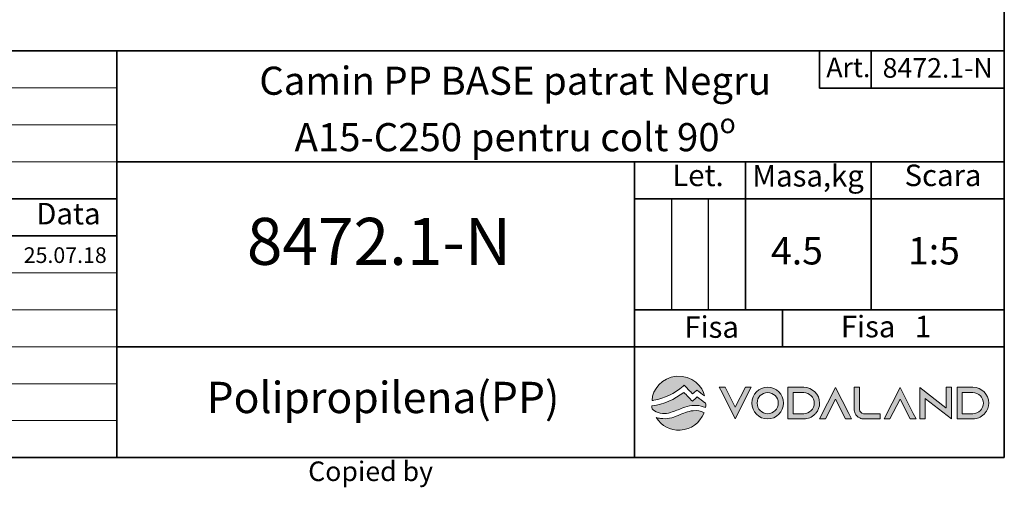
# Model space of a CAD drawing. Units: millimetres. Extents: x 40 to 2075, y 5 to 1455.
# Drawn here: x 1409 to 2075, y 5 to 321 of the extents above; entities that cross this region are included whole.
import ezdxf

# ---------------------------------------------------------------- set-up
doc = ezdxf.new("R2010")
doc.units = ezdxf.units.MM
doc.header["$LTSCALE"] = 5
doc.linetypes.add('SLD-Сплошная', pattern=[0])
doc.layers.add('FORMAT', color=7, linetype='SLD-Сплошная')
doc.layers.add('Слой 1', color=7, linetype='Continuous', lineweight=0)
doc.styles.add('SLDTEXTSTYLE0', font='calibrii.ttf')

# ---------------------------------------------------------------- blocks, each defined once
blk = doc.blocks.new('Block_0')
at = {"layer": 'Слой 1', "true_color": 0x00928d, "transparency": 33554687}
h = blk.add_hatch(color=134, dxfattribs=at)
h.dxf.hatch_style = 2
h.paths.add_polyline_path([(88.29, -144.97), (86.04, -149.38), (83.79, -144.97), (82.48, -144.97), (83.09, -146.17), (86.04, -151.96), (89.61, -144.97)])
h = blk.add_hatch(color=134, dxfattribs=at)
h.dxf.hatch_style = 2
edge = h.paths.add_edge_path()
edge.add_spline(control_points=[(93.27, -150.85), (91.97, -150.85), (90.92, -149.79), (90.92, -148.49), (90.92, -147.2), (91.97, -146.14), (93.27, -146.14), (94.57, -146.14), (95.63, -147.2), (95.63, -148.49), (95.63, -149.79), (94.57, -150.85), (93.27, -150.85)], knot_values=[0, 0, 0, 0, 1, 1, 1, 2, 2, 2, 3, 3, 3, 4, 4, 4, 4], degree=3, periodic=0)
edge = h.paths.add_edge_path()
edge.add_spline(control_points=[(93.27, -144.97), (91.33, -144.97), (89.75, -146.55), (89.75, -148.49), (89.75, -150.44), (91.33, -152.02), (93.27, -152.02), (95.22, -152.02), (96.8, -150.44), (96.8, -148.49), (96.8, -146.55), (95.22, -144.97), (93.27, -144.97)], knot_values=[0, 0, 0, 0, 1, 1, 1, 2, 2, 2, 3, 3, 3, 4, 4, 4, 4], degree=3, periodic=0)
h = blk.add_hatch(color=134, dxfattribs=at)
h.dxf.hatch_style = 2
edge = h.paths.add_edge_path()
edge.add_spline(control_points=[(101.29, -150.86), (101.29, -150.86), (98.94, -150.86), (98.94, -150.86), (98.94, -150.86), (98.94, -146.15), (98.94, -146.15), (98.94, -146.15), (101.29, -146.15), (101.29, -146.15), (102.59, -146.15), (103.64, -147.21), (103.64, -148.51), (103.64, -149.8), (102.59, -150.86), (101.29, -150.86)], knot_values=[0, 0, 0, 0, 1, 1, 1, 2, 2, 2, 3, 3, 3, 4, 4, 4, 5, 5, 5, 5], degree=3, periodic=0)
edge = h.paths.add_edge_path()
edge.add_spline(control_points=[(101.29, -144.98), (101.29, -144.98), (97.77, -144.97), (97.77, -144.97), (97.77, -144.97), (97.77, -152.02), (97.77, -152.02), (97.77, -152.02), (101.3, -152.02), (101.3, -152.02), (102.24, -152.02), (103.12, -151.65), (103.78, -150.98), (103.85, -150.91), (103.92, -150.84), (103.98, -150.77), (104.52, -150.14), (104.82, -149.33), (104.82, -148.49), (104.82, -146.56), (103.23, -144.98), (101.29, -144.98)], knot_values=[0, 0, 0, 0, 1, 1, 1, 2, 2, 2, 3, 3, 3, 4, 4, 4, 5, 5, 5, 6, 6, 6, 7, 7, 7, 7], degree=3, periodic=0)
h = blk.add_hatch(color=134, dxfattribs=at)
h.dxf.hatch_style = 2
h.paths.add_polyline_path([(106.1, -152.02), (108.36, -147.61), (110.61, -152.02), (111.92, -152.02), (111.3, -150.82), (108.36, -145.03), (104.79, -152.02)])
h = blk.add_hatch(color=134, dxfattribs=at)
h.dxf.hatch_style = 2
edge = h.paths.add_edge_path()
edge.add_spline(control_points=[(113.68, -149.93), (113.68, -149.93), (113.68, -144.98), (113.68, -144.98), (113.68, -144.98), (112.51, -144.98), (112.51, -144.98), (112.51, -144.98), (112.51, -149.8), (112.51, -149.8), (112.51, -150.15), (112.59, -150.48), (112.74, -150.78), (112.95, -151.22), (113.31, -151.58), (113.75, -151.8), (114.05, -151.95), (114.38, -152.03), (114.73, -152.03), (114.73, -152.03), (118.3, -152.03), (118.3, -152.03), (118.3, -152.03), (118.3, -150.86), (118.3, -150.86), (118.3, -150.86), (114.6, -150.85), (114.6, -150.85), (114.12, -150.78), (113.75, -150.41), (113.68, -149.93)], knot_values=[0, 0, 0, 0, 1, 1, 1, 2, 2, 2, 3, 3, 3, 4, 4, 4, 5, 5, 5, 6, 6, 6, 7, 7, 7, 8, 8, 8, 9, 9, 9, 10, 10, 10, 10], degree=3, periodic=0)
h = blk.add_hatch(color=134, dxfattribs=at)
h.dxf.hatch_style = 2
h.paths.add_polyline_path([(120.48, -152.02), (122.73, -147.61), (124.98, -152.02), (126.3, -152.02), (125.68, -150.82), (122.73, -145.03), (119.17, -152.02)])
h = blk.add_hatch(color=134, dxfattribs=at)
h.dxf.hatch_style = 2
h.paths.add_polyline_path([(127.15, -152.03), (128.32, -152.03), (128.32, -147.45), (128.41, -147.51), (134.21, -151.98), (134.21, -144.98), (133.03, -144.97), (133.03, -149.58), (132.95, -149.52), (127.15, -145.05)])
h = blk.add_hatch(color=134, dxfattribs=at)
h.dxf.hatch_style = 2
edge = h.paths.add_edge_path()
edge.add_spline(control_points=[(138.95, -150.86), (138.95, -150.86), (136.6, -150.86), (136.6, -150.86), (136.6, -150.86), (136.6, -146.15), (136.6, -146.15), (136.6, -146.15), (138.95, -146.15), (138.95, -146.15), (140.25, -146.15), (141.31, -147.21), (141.31, -148.51), (141.31, -149.8), (140.25, -150.86), (138.95, -150.86)], knot_values=[0, 0, 0, 0, 1, 1, 1, 2, 2, 2, 3, 3, 3, 4, 4, 4, 5, 5, 5, 5], degree=3, periodic=0)
edge = h.paths.add_edge_path()
edge.add_spline(control_points=[(138.95, -144.98), (138.95, -144.98), (135.44, -144.97), (135.44, -144.97), (135.44, -144.97), (135.44, -152.02), (135.44, -152.02), (135.44, -152.02), (138.96, -152.02), (138.96, -152.02), (139.9, -152.02), (140.78, -151.65), (141.44, -150.98), (141.52, -150.9), (141.58, -150.84), (141.64, -150.77), (142.18, -150.14), (142.48, -149.33), (142.48, -148.49), (142.48, -146.56), (140.9, -144.98), (138.95, -144.98)], knot_values=[0, 0, 0, 0, 1, 1, 1, 2, 2, 2, 3, 3, 3, 4, 4, 4, 5, 5, 5, 6, 6, 6, 7, 7, 7, 7], degree=3, periodic=0)
at = {"layer": 'Слой 1'}
for points in [[(88.29, -144.97), (86.04, -149.38), (83.79, -144.97), (82.48, -144.97), (83.09, -146.17), (86.04, -151.96), (89.61, -144.97)], [(106.1, -152.02), (108.36, -147.61), (110.61, -152.02), (111.92, -152.02), (111.3, -150.82), (108.36, -145.03), (104.79, -152.02)], [(120.48, -152.02), (122.73, -147.61), (124.98, -152.02), (126.3, -152.02), (125.68, -150.82), (122.73, -145.03), (119.17, -152.02)], [(127.15, -152.03), (128.32, -152.03), (128.32, -147.45), (128.41, -147.51), (134.21, -151.98), (134.21, -144.98), (133.03, -144.97), (133.03, -149.58), (132.95, -149.52), (127.15, -145.05)]]:
    blk.add_lwpolyline(points, close=True, dxfattribs=at)
for points, knots in [([(93.27, -144.97), (91.33, -144.97), (89.75, -146.55), (89.75, -148.49), (89.75, -150.44), (91.33, -152.02), (93.27, -152.02), (95.22, -152.02), (96.8, -150.44), (96.8, -148.49), (96.8, -146.55), (95.22, -144.97), (93.27, -144.97)], [0, 0, 0, 0, 1, 1, 1, 2, 2, 2, 3, 3, 3, 4, 4, 4, 4]), ([(93.27, -150.85), (91.97, -150.85), (90.92, -149.79), (90.92, -148.49), (90.92, -147.2), (91.97, -146.14), (93.27, -146.14), (94.57, -146.14), (95.63, -147.2), (95.63, -148.49), (95.63, -149.79), (94.57, -150.85), (93.27, -150.85)], [0, 0, 0, 0, 1, 1, 1, 2, 2, 2, 3, 3, 3, 4, 4, 4, 4]), ([(101.29, -144.98), (101.29, -144.98), (97.77, -144.97), (97.77, -144.97), (97.77, -144.97), (97.77, -152.02), (97.77, -152.02), (97.77, -152.02), (101.3, -152.02), (101.3, -152.02), (102.24, -152.02), (103.12, -151.65), (103.78, -150.98), (103.85, -150.91), (103.92, -150.84), (103.98, -150.77), (104.52, -150.14), (104.82, -149.33), (104.82, -148.49), (104.82, -146.56), (103.23, -144.98), (101.29, -144.98)], [0, 0, 0, 0, 1, 1, 1, 2, 2, 2, 3, 3, 3, 4, 4, 4, 5, 5, 5, 6, 6, 6, 7, 7, 7, 7]), ([(101.29, -150.86), (101.29, -150.86), (98.94, -150.86), (98.94, -150.86), (98.94, -150.86), (98.94, -146.15), (98.94, -146.15), (98.94, -146.15), (101.29, -146.15), (101.29, -146.15), (102.59, -146.15), (103.64, -147.21), (103.64, -148.51), (103.64, -149.8), (102.59, -150.86), (101.29, -150.86)], [0, 0, 0, 0, 1, 1, 1, 2, 2, 2, 3, 3, 3, 4, 4, 4, 5, 5, 5, 5]), ([(113.68, -149.93), (113.68, -149.93), (113.68, -144.98), (113.68, -144.98), (113.68, -144.98), (112.51, -144.98), (112.51, -144.98), (112.51, -144.98), (112.51, -149.8), (112.51, -149.8), (112.51, -150.15), (112.59, -150.48), (112.74, -150.78), (112.95, -151.22), (113.31, -151.58), (113.75, -151.8), (114.05, -151.95), (114.38, -152.03), (114.73, -152.03), (114.73, -152.03), (118.3, -152.03), (118.3, -152.03), (118.3, -152.03), (118.3, -150.86), (118.3, -150.86), (118.3, -150.86), (114.6, -150.85), (114.6, -150.85), (114.12, -150.78), (113.75, -150.41), (113.68, -149.93)], [0, 0, 0, 0, 1, 1, 1, 2, 2, 2, 3, 3, 3, 4, 4, 4, 5, 5, 5, 6, 6, 6, 7, 7, 7, 8, 8, 8, 9, 9, 9, 10, 10, 10, 10]), ([(138.95, -144.98), (138.95, -144.98), (135.44, -144.97), (135.44, -144.97), (135.44, -144.97), (135.44, -152.02), (135.44, -152.02), (135.44, -152.02), (138.96, -152.02), (138.96, -152.02), (139.9, -152.02), (140.78, -151.65), (141.44, -150.98), (141.52, -150.9), (141.58, -150.84), (141.64, -150.77), (142.18, -150.14), (142.48, -149.33), (142.48, -148.49), (142.48, -146.56), (140.9, -144.98), (138.95, -144.98)], [0, 0, 0, 0, 1, 1, 1, 2, 2, 2, 3, 3, 3, 4, 4, 4, 5, 5, 5, 6, 6, 6, 7, 7, 7, 7]), ([(138.95, -150.86), (138.95, -150.86), (136.6, -150.86), (136.6, -150.86), (136.6, -150.86), (136.6, -146.15), (136.6, -146.15), (136.6, -146.15), (138.95, -146.15), (138.95, -146.15), (140.25, -146.15), (141.31, -147.21), (141.31, -148.51), (141.31, -149.8), (140.25, -150.86), (138.95, -150.86)], [0, 0, 0, 0, 1, 1, 1, 2, 2, 2, 3, 3, 3, 4, 4, 4, 5, 5, 5, 5])]:
    blk.add_open_spline(points, degree=3, knots=knots, dxfattribs=at)
blk = doc.blocks.new('Block_1')
at = {"layer": 'Слой 1', "true_color": 0x00928d, "transparency": 33554687}
h = blk.add_hatch(color=134, dxfattribs=at)
h.dxf.hatch_style = 2
edge = h.paths.add_edge_path()
edge.add_spline(control_points=[(67.5, -147.88), (67.53, -145.53), (69.77, -142.78), (72.91, -142.52), (76.5, -142.22), (78.85, -144.89), (79.21, -146.9), (78.63, -146.47), (78.07, -146.05), (77.49, -145.62), (77.18, -145.89), (76.89, -146.14), (76.54, -146.45), (75.98, -145.87), (75.43, -145.32), (74.89, -144.74), (74.81, -144.65), (74.66, -144.51), (74.66, -144.51), (74.66, -144.51), (74.51, -144.65), (74.41, -144.73), (72.51, -146.35), (70.36, -147.45), (67.88, -147.87), (67.8, -147.88), (67.72, -147.89), (67.63, -147.89), (67.59, -147.89), (67.55, -147.88), (67.5, -147.88)], knot_values=[0, 0, 0, 0, 1, 1, 1, 2, 2, 2, 3, 3, 3, 4, 4, 4, 5, 5, 5, 6, 6, 6, 7, 7, 7, 8, 8, 8, 9, 9, 9, 10, 10, 10, 10], degree=3, periodic=0)
h = blk.add_hatch(color=134, dxfattribs=at)
h.dxf.hatch_style = 2
edge = h.paths.add_edge_path()
edge.add_spline(control_points=[(67.49, -149.09), (70.14, -148.81), (72.46, -147.7), (74.61, -146.11), (75.23, -146.76), (75.84, -147.4), (76.49, -148.08), (76.88, -147.72), (77.21, -147.43), (77.56, -147.12), (78.17, -147.58), (78.78, -148.02), (79.38, -148.49), (79.45, -148.54), (79.48, -148.69), (79.48, -148.8), (79.48, -149.01), (79.44, -149.23), (79.42, -149.48), (79.07, -149.36), (78.76, -149.24), (78.43, -149.16), (77.02, -148.82), (75.66, -149.08), (74.34, -149.56), (73.43, -149.89), (72.56, -150.31), (71.65, -150.58), (70.41, -150.95), (69.18, -150.89), (68.02, -150.2), (67.59, -149.94), (67.43, -149.6), (67.49, -149.09)], knot_values=[0, 0, 0, 0, 1, 1, 1, 2, 2, 2, 3, 3, 3, 4, 4, 4, 5, 5, 5, 6, 6, 6, 7, 7, 7, 8, 8, 8, 9, 9, 9, 10, 10, 10, 11, 11, 11, 11], degree=3, periodic=0)
h = blk.add_hatch(color=134, dxfattribs=at)
h.dxf.hatch_style = 2
edge = h.paths.add_edge_path()
edge.add_spline(control_points=[(79.1, -150.69), (78.02, -152.99), (76.3, -154.34), (73.79, -154.49), (71.48, -154.63), (69.7, -153.62), (68.42, -151.7), (68.74, -151.77), (69.06, -151.86), (69.38, -151.9), (70.77, -152.11), (72.09, -151.78), (73.34, -151.23), (74.42, -150.76), (75.49, -150.3), (76.68, -150.18), (77.52, -150.1), (78.33, -150.2), (79.1, -150.69)], knot_values=[0, 0, 0, 0, 1, 1, 1, 2, 2, 2, 3, 3, 3, 4, 4, 4, 5, 5, 5, 6, 6, 6, 6], degree=3, periodic=0)
at = {"layer": 'Слой 1'}
for points, knots in [([(67.5, -147.88), (67.53, -145.53), (69.77, -142.78), (72.91, -142.52), (76.5, -142.22), (78.85, -144.89), (79.21, -146.9), (78.63, -146.47), (78.07, -146.05), (77.49, -145.62), (77.18, -145.89), (76.89, -146.14), (76.54, -146.45), (75.98, -145.87), (75.43, -145.32), (74.89, -144.74), (74.81, -144.65), (74.66, -144.51), (74.66, -144.51), (74.66, -144.51), (74.51, -144.65), (74.41, -144.73), (72.51, -146.35), (70.36, -147.45), (67.88, -147.87), (67.8, -147.88), (67.72, -147.89), (67.63, -147.89), (67.59, -147.89), (67.55, -147.88), (67.5, -147.88)], [0, 0, 0, 0, 1, 1, 1, 2, 2, 2, 3, 3, 3, 4, 4, 4, 5, 5, 5, 6, 6, 6, 7, 7, 7, 8, 8, 8, 9, 9, 9, 10, 10, 10, 10]), ([(67.49, -149.09), (70.14, -148.81), (72.46, -147.7), (74.61, -146.11), (75.23, -146.76), (75.84, -147.4), (76.49, -148.08), (76.88, -147.72), (77.21, -147.43), (77.56, -147.12), (78.17, -147.58), (78.78, -148.02), (79.38, -148.49), (79.45, -148.54), (79.48, -148.69), (79.48, -148.8), (79.48, -149.01), (79.44, -149.23), (79.42, -149.48), (79.07, -149.36), (78.76, -149.24), (78.43, -149.16), (77.02, -148.82), (75.66, -149.08), (74.34, -149.56), (73.43, -149.89), (72.56, -150.31), (71.65, -150.58), (70.41, -150.95), (69.18, -150.89), (68.02, -150.2), (67.59, -149.94), (67.43, -149.6), (67.49, -149.09)], [0, 0, 0, 0, 1, 1, 1, 2, 2, 2, 3, 3, 3, 4, 4, 4, 5, 5, 5, 6, 6, 6, 7, 7, 7, 8, 8, 8, 9, 9, 9, 10, 10, 10, 11, 11, 11, 11]), ([(79.1, -150.69), (78.02, -152.99), (76.3, -154.34), (73.79, -154.49), (71.48, -154.63), (69.7, -153.62), (68.42, -151.7), (68.74, -151.77), (69.06, -151.86), (69.38, -151.9), (70.77, -152.11), (72.09, -151.78), (73.34, -151.23), (74.42, -150.76), (75.49, -150.3), (76.68, -150.18), (77.52, -150.1), (78.33, -150.2), (79.1, -150.69)], [0, 0, 0, 0, 1, 1, 1, 2, 2, 2, 3, 3, 3, 4, 4, 4, 5, 5, 5, 6, 6, 6, 6])]:
    blk.add_open_spline(points, degree=3, knots=knots, dxfattribs=at)

msp = doc.modelspace()

# ---------------------------------------------------------------- linework, layer by layer
at = {"layer": 'FORMAT', "color": 7, "lineweight": 35}
for p, q in [((2075, 1455), (2075, 25)), ((1475, 24.888), (1475, 299.888)), ((1475, 224.888), (1475, 299.888)), ((1475, 225), (2075, 225)), ((1825, 25), (1825, 225)), ((1900, 225), (1900, 125.224)), ((1985, 225), (1985, 125.224)), ((1475, 199.888), (1150, 199.888)), ((1475, 174.888), (1475, 199.888)), ((1825, 200), (2075, 200)), ((1150, 174.888), (1475, 174.888)), ((1925, 100.112), (1925, 125)), ((1925, 125), (2075, 125)), ((1925, 100.112), (1925, 125)), ((1475, 100), (2075, 100)), ((1475, 100), (1475, 24.888)), ((100, 25), (2075, 25)), ((1150, 25), (2075, 25))]:
    msp.add_line(p, q, dxfattribs=at)
at = {"layer": 'FORMAT', "lineweight": 35}
for p, q in [((1150, 300), (2075, 300)), ((1950, 274.664), (1950, 299.204)), ((1985, 299.184), (1985, 274.664)), ((1985, 274.664), (1950, 274.664)), ((1985, 274.664), (2075, 274.664)), ((1925, 125), (1825, 125))]:
    msp.add_line(p, q, dxfattribs=at)
at = {"layer": 'FORMAT', "color": 7, "lineweight": 18}
for p, q in [((1150, 275), (1475, 275)), ((1150, 250), (1475, 250)), ((1475, 224.888), (1150, 224.888)), ((1150, 150), (1475, 150)), ((1150, 125), (1475, 125)), ((1150, 100), (1475, 100)), ((1150, 75), (1475, 75)), ((1150, 50), (1475, 50))]:
    msp.add_line(p, q, dxfattribs=at)
at = {"layer": 'FORMAT'}
for p, q in [((1850, 200), (1850, 125)), ((1874.879, 200), (1874.879, 125))]:
    msp.add_line(p, q, dxfattribs=at)

# ---------------------------------------------------------------- block references
at = {"layer": 'Слой 1', "xscale": 3.035659008691383, "yscale": 3.035659008691383, "zscale": 3.035659008691383}
for name in ['Block_1', 'Block_0']:
    msp.add_blockref(name, (1631.932, 512.646), dxfattribs=at)

# ---------------------------------------------------------------- texts
at = {"layer": 'FORMAT', "char_height": 13.2292, "attachment_point": 1, "style": 'SLDTEXTSTYLE0'}
for s, insert in [('Art.', (1954.661, 295.391)), ('8472.1-N', (1992.757, 295.027))]:
    msp.add_mtext(s, dxfattribs=dict(at, insert=insert))
at = {"layer": 'FORMAT', "color": 7, "insert": (1744.376, 289.25), "char_height": 19, "width": 411.18411, "attachment_point": 2, "style": 'SLDTEXTSTYLE0'}
msp.add_mtext('\\A1;Camin PP BASE patrat Negru A15-C250 pentru colt 90{\\H0.7x;\\So^ ;}', dxfattribs=at)
at = {"layer": 'FORMAT', "color": 7, "style": 'SLDTEXTSTYLE0'}
for s, insert, char_height, attachment_point in [('Let.', (1850.529, 223.079), 14.5521, 1), ('Masa,kg', (1904.614, 222.766), 14.5521, 1), ('Scara', (2007.577, 223.079), 14.5521, 1), ('Data', (1420.552, 197.194), 14.5521, 1), ('{\\fCalibri|b0|i1|c0|p34;8472.1-N}', (1652.259, 187.07), 31.75, 2), ('4.5', (1917.309, 174.09), 18.5208, 1), ('1:5', (2027.435, 174.09), 18.5208, 2), ('25.07.18', (1412.117, 167.168), 10.5833, 1), ('Fisa', (1858.702, 120.555), 14.5521, 1), ('Fisa', (1964.495, 120.868), 14.5521, 1), ('1', (2014.504, 120.868), 14.552, 1), ('Polipropilena(PP)', (1654.997, 76.269), 21.16667, 2), ('Copied by', (1604.411, 22.41), 13.2292, 1)]:
    msp.add_mtext(s, dxfattribs=dict(at, insert=insert, char_height=char_height, attachment_point=attachment_point))

doc.saveas('drawing.dxf')
